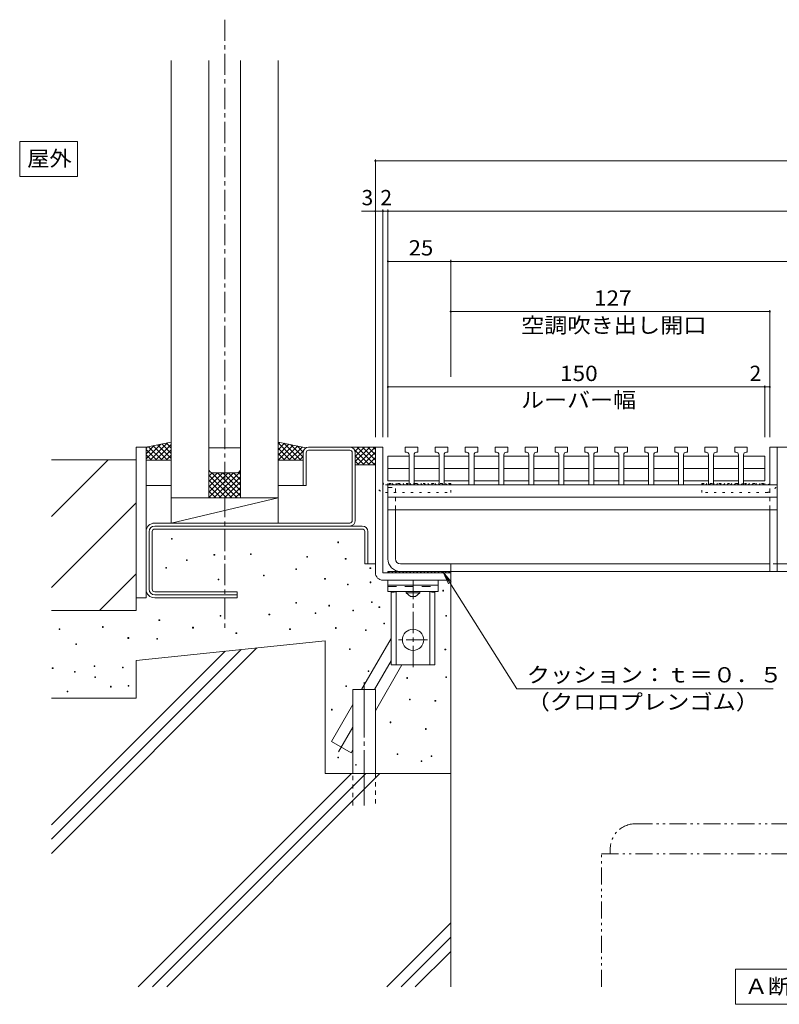
# Model space of a CAD drawing. Units: millimetres. Extents: x -2126 to 2306, y -1652 to 1603.
# Drawn here: x -2044 to -1137, y -1463 to -286 of the extents above; entities that cross this region are included whole.
import ezdxf

# ---------------------------------------------------------------- set-up
doc = ezdxf.new("R2010")
doc.units = ezdxf.units.MM
doc.header["$LTSCALE"] = 6
for name, pattern in [('JWW_CENTER1', [6.773333, 4.233333, -0.846667, 0.846667, -0.846667]), ('JWW_CENTER2', [13.546667, 11.006667, -0.846667, 0.846667, -0.846667]), ('JWW_DASHED1', [1.693333, 0.846667, -0.846667]), ('JWW_DASHED2', [3.386667, 1.693333, -1.693333]), ('JWW_HOJO', [1.693333, -1.27, 0.423333]), ('JWW_PHANTOM1', [6.773333, 3.386667, -0.846667, 0.423333, -0.846667, 0.423333, -0.846667])]:
    doc.linetypes.add(name, pattern=pattern)
for name, color, linetype in [('D-0', 7, 'Continuous'), ('D-1', 7, 'Continuous'), ('D-2', 7, 'Continuous'), ('D-3', 7, 'Continuous'), ('D-4', 7, 'Continuous'), ('D-5', 7, 'Continuous'), ('D-6', 7, 'Continuous'), ('D-7', 7, 'Continuous'), ('D-9', 7, 'Continuous'), ('D-A', 7, 'Continuous'), ('D-B', 7, 'Continuous'), ('D-C', 7, 'Continuous'), ('D-F', 7, 'Continuous')]:
    doc.layers.add(name, color=color, linetype=linetype)
doc.styles.add('ＭＳ ゴシック', font='txt', dxfattribs={"height": 1})

msp = doc.modelspace()

# ---------------------------------------------------------------- linework, layer by layer
at = {"layer": 'D-0', "color": 7, "linetype": 'Continuous', "lineweight": 9}
for p, q in [((-1863.3, -907.3), (-1863.3, -906.4)), ((-1863.3, -906.4), (-1862.4, -906.4)), ((-1862.4, -907.3), (-1863.3, -907.3)), ((-1862.4, -906.4), (-1862.4, -907.3)), ((-1664.5, -911.4), (-1664.5, -910.5)), ((-1664.5, -910.5), (-1663.6, -910.5)), ((-1663.6, -911.4), (-1664.5, -911.4)), ((-1663.6, -910.5), (-1663.6, -911.4)), ((-1812.4, -926.2), (-1812.4, -925.3)), ((-1812.4, -925.3), (-1811.5, -925.3)), ((-1811.5, -926.2), (-1812.4, -926.2)), ((-1811.5, -925.3), (-1811.5, -926.2)), ((-1768.9, -925.4), (-1768.9, -924.5)), ((-1768.9, -924.5), (-1768, -924.5)), ((-1768, -925.4), (-1768.9, -925.4)), ((-1768, -924.5), (-1768, -925.4)), ((-1701.5, -928.7), (-1701.5, -927.8)), ((-1701.5, -927.8), (-1700.6, -927.8)), ((-1700.6, -928.7), (-1701.5, -928.7)), ((-1700.6, -927.8), (-1700.6, -928.7)), ((-1869.9, -941.8), (-1869.9, -940.9)), ((-1869.9, -940.9), (-1869, -940.9)), ((-1869, -940.9), (-1869, -941.8)), ((-1845.3, -932.8), (-1845.3, -931.9)), ((-1845.3, -931.9), (-1844.4, -931.9)), ((-1844.4, -932.8), (-1845.3, -932.8)), ((-1844.4, -931.9), (-1844.4, -932.8)), ((-1655.5, -931.2), (-1655.5, -930.3)), ((-1655.5, -930.3), (-1654.6, -930.3)), ((-1654.6, -931.2), (-1655.5, -931.2)), ((-1654.6, -930.3), (-1654.6, -931.2)), ((-1869, -941.8), (-1869.9, -941.8)), ((-1753.3, -950.9), (-1753.3, -950)), ((-1753.3, -950), (-1752.4, -950)), ((-1752.4, -950.9), (-1753.3, -950.9)), ((-1752.4, -950), (-1752.4, -950.9)), ((-1714.7, -943.5), (-1714.7, -942.6)), ((-1714.7, -942.6), (-1713.8, -942.6)), ((-1713.8, -943.5), (-1714.7, -943.5)), ((-1713.8, -942.6), (-1713.8, -943.5)), ((-1626.1, -942.2), (-1626.1, -941.3)), ((-1626.1, -941.3), (-1625.2, -941.3)), ((-1625.2, -942.2), (-1626.1, -942.2)), ((-1625.2, -941.3), (-1625.2, -942.2)), ((-1807.5, -955.8), (-1807.5, -954.9)), ((-1807.5, -954.9), (-1806.6, -954.9)), ((-1806.6, -955.8), (-1807.5, -955.8)), ((-1806.6, -954.9), (-1806.6, -955.8)), ((-1680.2, -955), (-1680.2, -954.1)), ((-1680.2, -954.1), (-1679.3, -954.1)), ((-1679.3, -955), (-1680.2, -955)), ((-1679.3, -954.1), (-1679.3, -955)), ((-1653, -961.6), (-1653, -960.7)), ((-1653, -960.7), (-1652.1, -960.7)), ((-1652.1, -961.6), (-1653, -961.6)), ((-1652.1, -960.7), (-1652.1, -961.6)), ((-1625.9, -959.1), (-1625.9, -958.2)), ((-1625.9, -958.2), (-1625, -958.2)), ((-1625, -959.1), (-1625.9, -959.1)), ((-1625, -958.2), (-1625, -959.1)), ((-1539, -969.1), (-1539, -968.2)), ((-1539, -968.2), (-1538.1, -968.2)), ((-1538.1, -969.1), (-1539, -969.1)), ((-1538.1, -968.2), (-1538.1, -969.1)), ((-1714.7, -983.7), (-1714.7, -982.8)), ((-1714.7, -982.8), (-1713.8, -982.8)), ((-1713.8, -983.7), (-1714.7, -983.7)), ((-1713.8, -982.8), (-1713.8, -983.7)), ((-1675.2, -987), (-1675.2, -986.1)), ((-1675.2, -986.1), (-1674.3, -986.1)), ((-1674.3, -987), (-1675.2, -987)), ((-1674.3, -986.1), (-1674.3, -987)), ((-1624.3, -982.9), (-1624.3, -982)), ((-1624.3, -982), (-1623.4, -982)), ((-1623.4, -982.9), (-1624.3, -982.9)), ((-1623.4, -982), (-1623.4, -982.9)), ((-1615.3, -988.7), (-1615.3, -987.8)), ((-1615.3, -987.8), (-1614.4, -987.8)), ((-1614.4, -987.8), (-1614.4, -988.7)), ((-1805, -999.3), (-1805, -998.4)), ((-1805, -998.4), (-1804.1, -998.4)), ((-1804.1, -999.3), (-1805, -999.3)), ((-1804.1, -998.4), (-1804.1, -999.3)), ((-1746.7, -997.7), (-1746.7, -996.8)), ((-1746.7, -996.8), (-1745.8, -996.8)), ((-1745.8, -997.7), (-1746.7, -997.7)), ((-1745.8, -996.8), (-1745.8, -997.7)), ((-1691.7, -996.1), (-1691.7, -995.2)), ((-1691.7, -995.2), (-1690.8, -995.2)), ((-1690.8, -996.1), (-1691.7, -996.1)), ((-1690.8, -995.2), (-1690.8, -996.1)), ((-1646.5, -992.8), (-1646.5, -991.9)), ((-1646.5, -991.9), (-1645.6, -991.9)), ((-1645.6, -992.8), (-1646.5, -992.8)), ((-1645.6, -991.9), (-1645.6, -992.8)), ((-1614.4, -988.7), (-1615.3, -988.7)), ((-1535.5, -999.1), (-1535.5, -998.2)), ((-1535.5, -998.2), (-1534.6, -998.2)), ((-1534.6, -999.1), (-1535.5, -999.1)), ((-1534.6, -998.2), (-1534.6, -999.1)), ((-1945.5, -1012.5), (-1945.5, -1011.6)), ((-1945.5, -1011.6), (-1944.6, -1011.6)), ((-1944.6, -1011.6), (-1944.6, -1012.5)), ((-1878.1, -1004.3), (-1878.1, -1003.4)), ((-1878.1, -1003.4), (-1877.2, -1003.4)), ((-1877.2, -1004.3), (-1878.1, -1004.3)), ((-1877.2, -1003.4), (-1877.2, -1004.3)), ((-1609.5, -1008.4), (-1609.5, -1007.5)), ((-1609.5, -1007.5), (-1608.6, -1007.5)), ((-1608.6, -1008.4), (-1609.5, -1008.4)), ((-1608.6, -1007.5), (-1608.6, -1008.4)), ((-1997.3, -1015), (-1997.3, -1014.1)), ((-1997.3, -1014.1), (-1996.4, -1014.1)), ((-1996.4, -1015), (-1997.3, -1015)), ((-1996.4, -1014.1), (-1996.4, -1015)), ((-1944.6, -1012.5), (-1945.5, -1012.5)), ((-1837.9, -1013.3), (-1837.9, -1012.4)), ((-1837.9, -1012.4), (-1837, -1012.4)), ((-1837, -1013.3), (-1837.9, -1013.3)), ((-1837, -1012.4), (-1837, -1013.3)), ((-1786.1, -1019.9), (-1786.1, -1019)), ((-1786.1, -1019), (-1785.2, -1019)), ((-1785.2, -1019.9), (-1786.1, -1019.9)), ((-1785.2, -1019), (-1785.2, -1019.9)), ((-1722, -1015), (-1722, -1014.1)), ((-1722, -1014.1), (-1721.1, -1014.1)), ((-1721.1, -1015), (-1722, -1015)), ((-1721.1, -1014.1), (-1721.1, -1015)), ((-1667.3, -1013.7), (-1667.3, -1012.8)), ((-1667.3, -1012.8), (-1666.4, -1012.8)), ((-1666.4, -1013.7), (-1667.3, -1013.7)), ((-1666.4, -1012.8), (-1666.4, -1013.7)), ((-1631.5, -1016.3), (-1631.5, -1015.4)), ((-1631.5, -1015.4), (-1630.6, -1015.4)), ((-1630.6, -1016.3), (-1631.5, -1016.3)), ((-1630.6, -1015.4), (-1630.6, -1016.3)), ((-1977.5, -1033), (-1977.5, -1032.1)), ((-1977.5, -1032.1), (-1976.6, -1032.1)), ((-1976.6, -1033), (-1977.5, -1033)), ((-1976.6, -1032.1), (-1976.6, -1033)), ((-1915.1, -1025.6), (-1915.1, -1024.7)), ((-1915.1, -1024.7), (-1914.2, -1024.7)), ((-1914.2, -1025.6), (-1915.1, -1025.6)), ((-1914.2, -1024.7), (-1914.2, -1025.6)), ((-1880.6, -1026.5), (-1880.6, -1025.6)), ((-1880.6, -1025.6), (-1879.7, -1025.6)), ((-1879.7, -1026.5), (-1880.6, -1026.5)), ((-1879.7, -1025.6), (-1879.7, -1026.5)), ((-1650.7, -1038.9), (-1650.7, -1038)), ((-1650.7, -1038), (-1649.8, -1038)), ((-1649.8, -1038.9), (-1650.7, -1038.9)), ((-1649.8, -1038), (-1649.8, -1038.9)), ((-1536.5, -1039.5), (-1536.5, -1038.6)), ((-1536.5, -1038.6), (-1535.6, -1038.6)), ((-1535.6, -1039.5), (-1536.5, -1039.5)), ((-1535.6, -1038.6), (-1535.6, -1039.5)), ((-1955.4, -1059.3), (-1955.4, -1058.4)), ((-1955.4, -1058.4), (-1954.5, -1058.4)), ((-1954.5, -1058.4), (-1954.5, -1059.3)), ((-2005.5, -1061.8), (-2005.5, -1060.9)), ((-2005.5, -1060.9), (-2004.6, -1060.9)), ((-2004.6, -1061.8), (-2005.5, -1061.8)), ((-2004.6, -1060.9), (-2004.6, -1061.8)), ((-1978.9, -1066), (-1978.9, -1065.1)), ((-1978.9, -1065.1), (-1978, -1065.1)), ((-1978, -1066), (-1978.9, -1066)), ((-1978, -1065.1), (-1978, -1066)), ((-1954.5, -1059.3), (-1955.4, -1059.3)), ((-1921.7, -1061), (-1921.7, -1060.1)), ((-1921.7, -1060.1), (-1920.8, -1060.1)), ((-1920.8, -1061), (-1921.7, -1061)), ((-1920.8, -1060.1), (-1920.8, -1061)), ((-1628.2, -1065.3), (-1628.2, -1064.4)), ((-1628.2, -1064.4), (-1627.3, -1064.4)), ((-1627.3, -1065.3), (-1628.2, -1065.3)), ((-1627.3, -1064.4), (-1627.3, -1065.3)), ((-1954.7, -1072.3), (-1954.7, -1071.4)), ((-1954.7, -1071.4), (-1953.8, -1071.4)), ((-1953.8, -1072.3), (-1954.7, -1072.3)), ((-1953.8, -1071.4), (-1953.8, -1072.3)), ((-1915, -1082.9), (-1915, -1082)), ((-1915, -1082), (-1914.1, -1082)), ((-1914.1, -1082), (-1914.1, -1082.9)), ((-1582.2, -1073.4), (-1582.2, -1072.5)), ((-1582.2, -1072.5), (-1581.3, -1072.5)), ((-1581.3, -1073.4), (-1582.2, -1073.4)), ((-1581.3, -1072.5), (-1581.3, -1073.4)), ((-1535.5, -1072.4), (-1535.5, -1071.5)), ((-1535.5, -1071.5), (-1534.6, -1071.5)), ((-1534.6, -1072.4), (-1535.5, -1072.4)), ((-1534.6, -1071.5), (-1534.6, -1072.4)), ((-1987.7, -1089.6), (-1987.7, -1088.7)), ((-1987.7, -1088.7), (-1986.8, -1088.7)), ((-1986.8, -1089.6), (-1987.7, -1089.6)), ((-1986.8, -1088.7), (-1986.8, -1089.6)), ((-1935.9, -1083.8), (-1935.9, -1082.9)), ((-1935.9, -1082.9), (-1935, -1082.9)), ((-1935, -1083.8), (-1935.9, -1083.8)), ((-1935, -1082.9), (-1935, -1083.8)), ((-1914.1, -1082.9), (-1915, -1082.9)), ((-1655, -1083.2), (-1655, -1082.3)), ((-1655, -1082.3), (-1654.1, -1082.3)), ((-1654.1, -1083.2), (-1655, -1083.2)), ((-1654.1, -1082.3), (-1654.1, -1083.2)), ((-1578.9, -1099.2), (-1578.9, -1098.3)), ((-1578.9, -1098.3), (-1578, -1098.3)), ((-1578, -1099.2), (-1578.9, -1099.2)), ((-1578, -1098.3), (-1578, -1099.2)), ((-1548.4, -1100.7), (-1548.4, -1099.8)), ((-1548.4, -1099.8), (-1547.5, -1099.8)), ((-1547.5, -1100.7), (-1548.4, -1100.7)), ((-1547.5, -1099.8), (-1547.5, -1100.7)), ((-1672, -1111.3), (-1672, -1110.4)), ((-1672, -1110.4), (-1671.1, -1110.4)), ((-1671.1, -1111.3), (-1672, -1111.3)), ((-1671.1, -1110.4), (-1671.1, -1111.3)), ((-1602, -1126.4), (-1602, -1125.5)), ((-1602, -1125.5), (-1601.1, -1125.5)), ((-1601.1, -1126.4), (-1602, -1126.4)), ((-1601.1, -1125.5), (-1601.1, -1126.4)), ((-1559.9, -1134.4), (-1559.9, -1133.5)), ((-1559.9, -1133.5), (-1559, -1133.5)), ((-1559, -1134.4), (-1559.9, -1134.4)), ((-1559, -1133.5), (-1559, -1134.4)), ((-1593.7, -1164.5), (-1593.7, -1163.6)), ((-1593.7, -1163.6), (-1592.8, -1163.6)), ((-1592.8, -1164.5), (-1593.7, -1164.5)), ((-1592.8, -1163.6), (-1592.8, -1164.5)), ((-1664.4, -1168.5), (-1664.4, -1167.6)), ((-1664.4, -1167.6), (-1663.5, -1167.6)), ((-1663.5, -1168.5), (-1664.4, -1168.5)), ((-1663.5, -1167.6), (-1663.5, -1168.5)), ((-1643.4, -1176.3), (-1642.5, -1176.3)), ((-1642.5, -1176.3), (-1642.5, -1177.2)), ((-1565, -1172.7), (-1565, -1171.8)), ((-1565, -1171.8), (-1564.1, -1171.8)), ((-1564.1, -1172.7), (-1565, -1172.7)), ((-1564.1, -1171.8), (-1564.1, -1172.7)), ((-1553.1, -1166.8), (-1553.1, -1165.9)), ((-1553.1, -1165.9), (-1552.2, -1165.9)), ((-1552.2, -1166.8), (-1553.1, -1166.8)), ((-1552.2, -1165.9), (-1552.2, -1166.8)), ((-1642.5, -1177.2), (-1643.4, -1177.2))]:
    msp.add_line(p, q, dxfattribs=at)
at = {"layer": 'D-1', "color": 2, "linetype": 'Continuous', "lineweight": 9}
for p, q in [((-1610.6, -797.2), (-1619.6, -797.2)), ((-1619.6, -797.2), (-1619.6, -947.2)), ((-1610.6, -797.2), (-1610.6, -947.2)), ((-1529.6, -947.2), (-1610.6, -947.2)), ((-1529.6, -956.2), (-1529.6, -947.2)), ((-1529.6, -956.2), (-1610.6, -956.2))]:
    msp.add_line(p, q, dxfattribs=at)
at = {"layer": 'D-1', "color": 2, "linetype": 'JWW_HOJO', "lineweight": 9}
for p, q in [((-1610.6, -797.2), (-1619.6, -797.2)), ((-1619.6, -797.2), (-1619.6, -839.2)), ((-1610.6, -839.2), (-1610.6, -797.2)), ((-1148.6, -797.2), (-1139.6, -797.2)), ((-1148.6, -839.2), (-1148.6, -797.2)), ((-1139.6, -797.2), (-1139.6, -839.2)), ((-1607.6, -842.2), (-1529.6, -842.2)), ((-1529.6, -851.2), (-1529.6, -842.2)), ((-1151.6, -842.2), (-1229.6, -842.2)), ((-1229.6, -851.2), (-1229.6, -842.2)), ((-1607.6, -851.2), (-1529.6, -851.2)), ((-1151.6, -851.2), (-1229.6, -851.2))]:
    msp.add_line(p, q, dxfattribs=at)
for centre, radius, start, end in [((-1607.6, -839.2), 12, 179.9998, 270), ((-1607.6, -839.2), 3, 179.9998, 270), ((-1151.6, -839.2), 12, 270, 0.0002), ((-1151.6, -839.2), 3, 270, 0.0002)]:
    msp.add_arc(centre, radius, start, end, dxfattribs=at)
at = {"layer": 'D-1', "color": 2, "linetype": 'Continuous', "lineweight": 9}
msp.add_arc((-1610.6, -947.2), 9, 180, 270, dxfattribs=at)
at = {"layer": 'D-2', "color": 3, "linetype": 'Continuous', "lineweight": 9}
for p, q in [((-1699.3, -797.2), (-1650.2, -797.2)), ((-1139.6, -797.2), (-404.6, -797.2)), ((-1705.9, -803.8), (-1705.9, -842.8)), ((-1702.3, -803.8), (-1702.3, -842.8)), ((-1699.3, -800.8), (-1650.2, -800.8)), ((-1647.2, -803.8), (-1647.2, -884.8)), ((-1643.6, -884.8), (-1643.6, -803.8)), ((-1702.3, -842.8), (-1705.9, -842.8)), ((-1604.6, -871.9), (-1595.6, -871.9)), ((-1604.6, -871.9), (-1604.6, -930.7)), ((-1595.6, -930.7), (-1595.6, -871.9)), ((-1650.2, -887.8), (-1883.2, -887.8)), ((-1893.4, -898), (-1893.4, -967)), ((-1589.6, -936.7), (-1148.6, -936.7)), ((-1529.6, -936.7), (-1529.6, -945.7)), ((-1139.6, -936.7), (-940.4, -936.7)), ((-419.6, -945.7), (-1589.6, -945.7)), ((-1784.6, -977.2), (-1784.6, -973.6)), ((-1784.6, -977.2), (-1883.2, -977.2))]:
    msp.add_line(p, q, dxfattribs=at)
at = {"layer": 'D-2', "color": 3, "linetype": 'JWW_DASHED1', "lineweight": 9}
for p, q in [((-1604.6, -845.2), (-1595.6, -845.2)), ((-1604.6, -845.2), (-1604.6, -871.9)), ((-1595.6, -871.9), (-1595.6, -845.2)), ((-1139.6, -936.7), (-1148.6, -936.7))]:
    msp.add_line(p, q, dxfattribs=at)
at = {"layer": 'D-2', "color": 3, "linetype": 'Continuous', "lineweight": 9}
for centre, radius, start, end in [((-1699.3, -803.8), 6.6, 90, 180), ((-1650.2, -803.8), 6.6, 0, 90), ((-1699.3, -803.8), 3, 90, 180), ((-1650.2, -803.8), 3, 0, 90), ((-1883.2, -898), 10.2, 90, 180), ((-1650.2, -884.8), 3, 270, 0), ((-1650.2, -884.8), 6.6, 270, 0), ((-1589.6, -930.7), 15, 180, 270), ((-1589.6, -930.7), 6, 180, 270), ((-1883.2, -967), 10.2, 180, 270)]:
    msp.add_arc(centre, radius, start, end, dxfattribs=at)
at = {"layer": 'D-3', "color": 4, "linetype": 'JWW_HOJO', "lineweight": 9}
for p, q in [((-1529.6, -840.7), (-1604.6, -840.7)), ((-1604.6, -842.2), (-1604.6, -840.7)), ((-1604.6, -842.2), (-1529.6, -842.2)), ((-1602.1, -842.2), (-1603.6, -840.7)), ((-1597.9, -842.2), (-1599.4, -840.7)), ((-1593.6, -842.2), (-1595.1, -840.7)), ((-1589.4, -842.2), (-1590.9, -840.7)), ((-1585.1, -842.2), (-1586.6, -840.7)), ((-1580.9, -842.2), (-1582.4, -840.7)), ((-1576.7, -842.2), (-1578.2, -840.7)), ((-1572.4, -842.2), (-1573.9, -840.7)), ((-1568.2, -842.2), (-1569.7, -840.7)), ((-1563.9, -842.2), (-1565.4, -840.7)), ((-1559.7, -842.2), (-1561.2, -840.7)), ((-1555.4, -842.2), (-1556.9, -840.7)), ((-1551.2, -842.2), (-1552.7, -840.7)), ((-1547, -842.2), (-1548.5, -840.7)), ((-1542.7, -842.2), (-1544.2, -840.7)), ((-1538.5, -842.2), (-1540, -840.7)), ((-1534.2, -842.2), (-1535.7, -840.7)), ((-1530, -842.2), (-1531.5, -840.7)), ((-1529.6, -840.7), (-1529.6, -842.2)), ((-1229.6, -840.7), (-1154.6, -840.7)), ((-1229.6, -840.7), (-1229.6, -842.2)), ((-1154.6, -842.2), (-1229.6, -842.2)), ((-1229.3, -842.2), (-1227.8, -840.7)), ((-1225.1, -842.2), (-1223.6, -840.7)), ((-1220.8, -842.2), (-1219.3, -840.7)), ((-1216.6, -842.2), (-1215.1, -840.7)), ((-1212.3, -842.2), (-1210.8, -840.7)), ((-1208.1, -842.2), (-1206.6, -840.7)), ((-1203.9, -842.2), (-1202.4, -840.7)), ((-1199.6, -842.2), (-1198.1, -840.7)), ((-1195.4, -842.2), (-1193.9, -840.7)), ((-1191.1, -842.2), (-1189.6, -840.7)), ((-1186.9, -842.2), (-1185.4, -840.7)), ((-1182.6, -842.2), (-1181.1, -840.7)), ((-1178.4, -842.2), (-1176.9, -840.7)), ((-1174.2, -842.2), (-1172.7, -840.7)), ((-1169.9, -842.2), (-1168.4, -840.7)), ((-1165.7, -842.2), (-1164.2, -840.7)), ((-1161.4, -842.2), (-1159.9, -840.7)), ((-1157.2, -842.2), (-1155.7, -840.7)), ((-1154.6, -842.2), (-1154.6, -840.7))]:
    msp.add_line(p, q, dxfattribs=at)
at = {"layer": 'D-3', "color": 30, "linetype": 'Continuous', "lineweight": 5}
for p, q in [((-1635.2, -891.4), (-1883.2, -891.4)), ((-1889.8, -898), (-1889.8, -967)), ((-1886.2, -967), (-1886.2, -898)), ((-1883.2, -895), (-1635.2, -895)), ((-1632.2, -898), (-1632.2, -936.4)), ((-1628.6, -936.4), (-1628.6, -898)), ((-1628.6, -936.4), (-1632.2, -936.4)), ((-1883.2, -970), (-1784.6, -970)), ((-1784.6, -973.6), (-1883.2, -973.6)), ((-1784.6, -973.6), (-1784.6, -970))]:
    msp.add_line(p, q, dxfattribs=at)
for centre, radius, start, end in [((-1883.2, -898), 6.6, 90, 180), ((-1635.2, -898), 6.6, 0, 90), ((-1883.2, -898), 3, 90, 180), ((-1635.2, -898), 3, 0, 90), ((-1883.2, -967), 6.6, 180, 270), ((-1883.2, -967), 3, 180, 270)]:
    msp.add_arc(centre, radius, start, end, dxfattribs=at)
at = {"layer": 'D-4', "color": 7, "linetype": 'JWW_CENTER1', "lineweight": 9}
msp.add_line((-1799.6, -286.5), (-1799.6, -1013.7), dxfattribs=at)
at = {"layer": 'D-4', "color": 7, "linetype": 'Continuous', "lineweight": 9}
for p, q in [((-1863.4, -335.2), (-1863.4, -887.8)), ((-1818.4, -857.8), (-1818.4, -335.2)), ((-1780.9, -335.2), (-1780.9, -857.8)), ((-1735.9, -335.2), (-1735.9, -887.8)), ((-1619.6, -453.4), (-1619.6, -785.2)), ((-1619.6, -455.2), (-389.6, -455.2)), ((-1619.6, -515.2), (-1636.1, -515.2)), ((-1619.6, -515.2), (-1610.6, -515.2)), ((-1610.6, -513.4), (-1610.6, -785.2)), ((-1610.6, -515.2), (-1604.6, -515.2)), ((-1604.6, -513.4), (-1604.6, -785.2)), ((-1604.6, -515.2), (-404.6, -515.2)), ((-1604.6, -575.2), (-1529.6, -575.2)), ((-1529.6, -573.4), (-1529.6, -713.2)), ((-1529.6, -575.2), (-479.6, -575.2)), ((-1529.6, -635.2), (-1148.6, -635.2)), ((-1148.6, -633.4), (-1148.6, -785.2)), ((-1604.6, -725.2), (-1154.6, -725.2)), ((-1154.6, -723.4), (-1154.6, -785.2)), ((-1154.6, -725.2), (-1148.6, -725.2)), ((-1893.4, -797.2), (-1905.4, -797.2)), ((-1905.4, -977.2), (-1905.4, -797.2)), ((-1893.4, -977.2), (-1893.4, -797.2)), ((-1780.9, -797.8), (-1818.4, -797.8)), ((-1863.4, -812.8), (-1893.4, -812.8)), ((-1705.9, -812.8), (-1735.9, -812.8)), ((-1863.4, -842.8), (-1893.4, -842.8)), ((-1705.9, -842.8), (-1735.9, -842.8)), ((-1735.9, -857.8), (-1863.4, -857.8)), ((-1735.9, -857.8), (-1863.4, -887.8)), ((-1863.4, -887.8), (-1735.9, -887.8)), ((-1893.4, -977.2), (-1905.4, -977.2))]:
    msp.add_line(p, q, dxfattribs=at)
at = {"layer": 'D-4', "color": 7, "linetype": 'Continuous', "lineweight": 9, "const_width": 1.2}
for points in [[(-1619, -455.2, 0.414214), (-1619.6, -454.6, 0.414214), (-1620.2, -455.2, 0.414214), (-1619.6, -455.8, 0.414214)], [(-1619, -515.2, 0.414214), (-1619.6, -514.6, 0.414214), (-1620.2, -515.2, 0.414214), (-1619.6, -515.8, 0.414214)], [(-1610, -515.2, 0.414214), (-1610.6, -514.6, 0.414214), (-1611.2, -515.2, 0.414214), (-1610.6, -515.8, 0.414214)], [(-1604, -515.2, 0.414214), (-1604.6, -514.6, 0.414214), (-1605.2, -515.2, 0.414214), (-1604.6, -515.8, 0.414214)], [(-1604, -575.2, 0.414214), (-1604.6, -574.6, 0.414214), (-1605.2, -575.2, 0.414214), (-1604.6, -575.8, 0.414214)], [(-1529, -575.2, 0.414214), (-1529.6, -574.6, 0.414214), (-1530.2, -575.2, 0.414214), (-1529.6, -575.8, 0.414214)], [(-1529, -635.2, 0.414214), (-1529.6, -634.6, 0.414214), (-1530.2, -635.2, 0.414214), (-1529.6, -635.8, 0.414214)], [(-1148, -635.2, 0.414214), (-1148.6, -634.6, 0.414214), (-1149.2, -635.2, 0.414214), (-1148.6, -635.8, 0.414214)], [(-1604, -725.2, 0.414214), (-1604.6, -724.6, 0.414214), (-1605.2, -725.2, 0.414214), (-1604.6, -725.8, 0.414214)], [(-1154, -725.2, 0.414214), (-1154.6, -724.6, 0.414214), (-1155.2, -725.2, 0.414214), (-1154.6, -725.8, 0.414214)], [(-1148, -725.2, 0.414214), (-1148.6, -724.6, 0.414214), (-1149.2, -725.2, 0.414214), (-1148.6, -725.8, 0.414214)]]:
    msp.add_lwpolyline(points, format="xyb", close=True, dxfattribs=at)
at = {"layer": 'D-5', "color": 7, "linetype": 'Continuous', "lineweight": 9}
for p, q in [((-2044.4, -431.8), (-1975.4, -431.8)), ((-2044.4, -431.8), (-2044.4, -473.8)), ((-1975.4, -431.8), (-1975.4, -473.8)), ((-2044.4, -473.8), (-1975.4, -473.8)), ((-1450.5, -1085.8), (-1538.7, -946.7)), ((-1538.7, -946.7), (-1532.3, -960.3)), ((-1538.7, -946.7), (-1529, -958.2)), ((-1450.5, -1085.8), (-1144.3, -1085.8)), ((-1189.4, -1420.8), (-1189.4, -1462.8)), ((-1189.4, -1420.8), (-819.8, -1420.8)), ((-1189.4, -1462.8), (-819.8, -1462.8))]:
    msp.add_line(p, q, dxfattribs=at)
at = {"layer": 'D-5', "color": 7, "linetype": 'JWW_PHANTOM1', "lineweight": 9}
for p, q in [((-1309.1, -1247.2), (-700.1, -1247.2)), ((-1339.1, -1277.2), (-1339.1, -1283.2)), ((-1349.6, -1441.8), (-1349.6, -1283.2)), ((-1349.6, -1283.2), (-659.6, -1283.2))]:
    msp.add_line(p, q, dxfattribs=at)
msp.add_arc((-1309.1, -1277.2), 30, 90, 180, dxfattribs=at)
at = {"layer": 'D-6', "color": 6, "linetype": 'Continuous', "lineweight": 5}
for p, q in [((-1905.4, -812.2), (-2006.5, -812.2)), ((-2006.5, -879.9), (-1938.8, -812.2)), ((-1905.4, -992.2), (-1905.4, -812.2)), ((-1643.6, -818.2), (-1619.6, -818.2)), ((-2006.5, -964.7), (-1905.4, -863.6)), ((-1628.6, -936.4), (-1619.6, -936.4)), ((-1949.1, -992.2), (-1905.4, -948.5)), ((-1604.6, -945.7), (-1529.6, -945.7)), ((-1604.6, -945.7), (-1604.6, -947.2)), ((-1529.6, -947.2), (-1604.6, -947.2)), ((-1604.3, -947.2), (-1602.8, -945.7)), ((-1600.1, -947.2), (-1598.6, -945.7)), ((-1595.8, -947.2), (-1594.3, -945.7)), ((-1591.6, -947.2), (-1590.1, -945.7)), ((-1587.3, -947.2), (-1585.8, -945.7)), ((-1583.1, -947.2), (-1581.6, -945.7)), ((-1578.9, -947.2), (-1577.4, -945.7)), ((-1574.6, -947.2), (-1573.1, -945.7)), ((-1570.4, -947.2), (-1568.9, -945.7)), ((-1566.1, -947.2), (-1564.6, -945.7)), ((-1561.9, -947.2), (-1560.4, -945.7)), ((-1557.6, -947.2), (-1556.1, -945.7)), ((-1553.4, -947.2), (-1551.9, -945.7)), ((-1549.2, -947.2), (-1547.7, -945.7)), ((-1544.9, -947.2), (-1543.4, -945.7)), ((-1540.7, -947.2), (-1539.2, -945.7)), ((-1536.4, -947.2), (-1534.9, -945.7)), ((-1532.2, -947.2), (-1530.7, -945.7)), ((-1529.6, -947.2), (-1529.6, -945.7)), ((-1529.6, -947.2), (-1529.6, -1441.8)), ((-1905.4, -992.2), (-2006.5, -992.2)), ((-1679.6, -1028.5), (-1905.4, -1052.2)), ((-1679.6, -1028.5), (-1679.6, -1187.2)), ((-1600.9, -1025.6), (-1636.2, -1086.7)), ((-2006.5, -1282.5), (-1761.1, -1037.1)), ((-2006.5, -1265.5), (-1780, -1039.1)), ((-2006.5, -1248.6), (-1799, -1041.1)), ((-1905.4, -1052.2), (-1905.4, -1097.2)), ((-1588.1, -1057.4), (-1619.6, -1112.1)), ((-1646.6, -1187.2), (-1646.6, -1086.7)), ((-1646.6, -1086.7), (-1619.6, -1086.7)), ((-1619.6, -1187.2), (-1619.6, -1086.7)), ((-1905.4, -1097.2), (-2006.5, -1097.2)), ((-1646.6, -1104.8), (-1672, -1148.7)), ((-1672, -1148.7), (-1648.6, -1162.2)), ((-1646.6, -1158.8), (-1648.6, -1162.2)), ((-1902.8, -1441.8), (-1648.2, -1187.2)), ((-1885.8, -1441.8), (-1631.2, -1187.2)), ((-1868.8, -1441.8), (-1614.2, -1187.2)), ((-1529.6, -1187.2), (-1679.6, -1187.2)), ((-1605.8, -1441.8), (-1529.6, -1365.7)), ((-1588.8, -1441.8), (-1529.6, -1382.7)), ((-1571.9, -1441.8), (-1529.6, -1399.6))]:
    msp.add_line(p, q, dxfattribs=at)
at = {"layer": 'D-6', "color": 6, "linetype": 'JWW_CENTER2', "lineweight": 5}
for p, q in [((-1600.9, -1052.6), (-1620.6, -1086.7)), ((-1633.1, -1077.9), (-1633.1, -1225.5)), ((-1646.6, -1131.8), (-1663.6, -1161.2))]:
    msp.add_line(p, q, dxfattribs=at)
at = {"layer": 'D-6', "color": 6, "linetype": 'JWW_DASHED1', "lineweight": 5}
for p, q in [((-1646.6, -1225.5), (-1646.6, -1187.2)), ((-1619.6, -1187.2), (-1619.6, -1225.5))]:
    msp.add_line(p, q, dxfattribs=at)
at = {"layer": 'D-7', "color": 30, "linetype": 'Continuous', "lineweight": 5}
for p, q in [((-1583.9, -803.2), (-1583.9, -797.2)), ((-1568.9, -797.2), (-1583.9, -797.2)), ((-1568.9, -797.2), (-1568.9, -803.2)), ((-1548.1, -803.2), (-1548.1, -797.2)), ((-1533.1, -797.2), (-1548.1, -797.2)), ((-1533.1, -797.2), (-1533.1, -803.2)), ((-1512.3, -803.2), (-1512.3, -797.2)), ((-1497.3, -797.2), (-1512.3, -797.2)), ((-1497.3, -797.2), (-1497.3, -803.2)), ((-1476.6, -803.2), (-1476.6, -797.2)), ((-1461.6, -797.2), (-1476.6, -797.2)), ((-1461.6, -797.2), (-1461.6, -803.2)), ((-1440.8, -803.2), (-1440.8, -797.2)), ((-1425.8, -797.2), (-1440.8, -797.2)), ((-1425.8, -797.2), (-1425.8, -803.2)), ((-1405, -803.2), (-1405, -797.2)), ((-1390, -797.2), (-1405, -797.2)), ((-1390, -797.2), (-1390, -803.2)), ((-1369.3, -803.2), (-1369.3, -797.2)), ((-1354.3, -797.2), (-1369.3, -797.2)), ((-1354.3, -797.2), (-1354.3, -803.2)), ((-1333.5, -803.2), (-1333.5, -797.2)), ((-1318.5, -797.2), (-1333.5, -797.2)), ((-1318.5, -797.2), (-1318.5, -803.2)), ((-1297.7, -803.2), (-1297.7, -797.2)), ((-1282.7, -797.2), (-1297.7, -797.2)), ((-1282.7, -797.2), (-1282.7, -803.2)), ((-1262, -803.2), (-1262, -797.2)), ((-1247, -797.2), (-1262, -797.2)), ((-1247, -797.2), (-1247, -803.2)), ((-1226.2, -803.2), (-1226.2, -797.2)), ((-1211.2, -797.2), (-1226.2, -797.2)), ((-1211.2, -797.2), (-1211.2, -803.2)), ((-1190.4, -803.2), (-1190.4, -797.2)), ((-1175.4, -797.2), (-1190.4, -797.2)), ((-1175.4, -797.2), (-1175.4, -803.2)), ((-1604.6, -807.9), (-1604.6, -837.6)), ((-1604.6, -807.9), (-1579.4, -807.9)), ((-1582.4, -803.2), (-1583.9, -803.2)), ((-1579.4, -806.2), (-1579.4, -842.2)), ((-1573.4, -806.2), (-1573.4, -842.2)), ((-1573.4, -807.9), (-1543.6, -807.9)), ((-1570.4, -803.2), (-1568.9, -803.2)), ((-1546.6, -803.2), (-1548.1, -803.2)), ((-1543.6, -806.2), (-1543.6, -842.2)), ((-1537.6, -806.2), (-1537.6, -842.2)), ((-1537.6, -807.9), (-1507.8, -807.9)), ((-1534.6, -803.2), (-1533.1, -803.2)), ((-1510.8, -803.2), (-1512.3, -803.2)), ((-1507.8, -806.2), (-1507.8, -842.2)), ((-1501.8, -806.2), (-1501.8, -842.2)), ((-1501.8, -807.9), (-1472.1, -807.9)), ((-1498.8, -803.2), (-1497.3, -803.2)), ((-1475.1, -803.2), (-1476.6, -803.2)), ((-1472.1, -806.2), (-1472.1, -842.2)), ((-1466.1, -806.2), (-1466.1, -842.2)), ((-1466.1, -807.9), (-1436.3, -807.9)), ((-1463.1, -803.2), (-1461.6, -803.2)), ((-1439.3, -803.2), (-1440.8, -803.2)), ((-1436.3, -806.2), (-1436.3, -842.2)), ((-1430.3, -806.2), (-1430.3, -842.2)), ((-1430.3, -807.9), (-1400.5, -807.9)), ((-1427.3, -803.2), (-1425.8, -803.2)), ((-1403.5, -803.2), (-1405, -803.2)), ((-1400.5, -806.2), (-1400.5, -842.2)), ((-1394.5, -806.2), (-1394.5, -842.2)), ((-1394.5, -807.9), (-1364.8, -807.9)), ((-1391.5, -803.2), (-1390, -803.2)), ((-1367.8, -803.2), (-1369.3, -803.2)), ((-1364.8, -806.2), (-1364.8, -842.2)), ((-1358.8, -806.2), (-1358.8, -842.2)), ((-1358.8, -807.9), (-1329, -807.9)), ((-1355.8, -803.2), (-1354.3, -803.2)), ((-1332, -803.2), (-1333.5, -803.2)), ((-1329, -806.2), (-1329, -842.2)), ((-1323, -806.2), (-1323, -842.2)), ((-1323, -807.9), (-1293.2, -807.9)), ((-1320, -803.2), (-1318.5, -803.2)), ((-1296.2, -803.2), (-1297.7, -803.2)), ((-1293.2, -806.2), (-1293.2, -842.2)), ((-1287.2, -806.2), (-1287.2, -842.2)), ((-1287.2, -807.9), (-1257.5, -807.9)), ((-1284.2, -803.2), (-1282.7, -803.2)), ((-1260.5, -803.2), (-1262, -803.2)), ((-1257.5, -806.2), (-1257.5, -842.2)), ((-1251.5, -806.2), (-1251.5, -842.2)), ((-1251.5, -807.9), (-1221.7, -807.9)), ((-1248.5, -803.2), (-1247, -803.2)), ((-1224.7, -803.2), (-1226.2, -803.2)), ((-1221.7, -806.2), (-1221.7, -842.2)), ((-1215.7, -806.2), (-1215.7, -842.2)), ((-1215.7, -807.9), (-1185.9, -807.9)), ((-1212.7, -803.2), (-1211.2, -803.2)), ((-1188.9, -803.2), (-1190.4, -803.2)), ((-1185.9, -806.2), (-1185.9, -842.2)), ((-1179.9, -806.2), (-1179.9, -842.2)), ((-1179.9, -807.9), (-1154.6, -807.9)), ((-1176.9, -803.2), (-1175.4, -803.2)), ((-1154.6, -807.9), (-1154.6, -837.6)), ((-1579.4, -822.7), (-1604.6, -822.7)), ((-1543.6, -822.7), (-1573.4, -822.7)), ((-1507.8, -822.7), (-1537.6, -822.7)), ((-1472.1, -822.7), (-1501.8, -822.7)), ((-1436.3, -822.7), (-1466.1, -822.7)), ((-1400.5, -822.7), (-1430.3, -822.7)), ((-1364.8, -822.7), (-1394.5, -822.7)), ((-1329, -822.7), (-1358.8, -822.7)), ((-1293.2, -822.7), (-1323, -822.7)), ((-1257.5, -822.7), (-1287.2, -822.7)), ((-1221.7, -822.7), (-1251.5, -822.7)), ((-1185.9, -822.7), (-1215.7, -822.7)), ((-1154.6, -822.7), (-1179.9, -822.7)), ((-1604.6, -837.6), (-1579.4, -837.6)), ((-1573.4, -842.2), (-1580.2, -842.2)), ((-1573.4, -837.6), (-1543.6, -837.6)), ((-1537.6, -842.2), (-1543.6, -842.2)), ((-1537.6, -837.6), (-1507.8, -837.6)), ((-1501.8, -842.2), (-1507.8, -842.2)), ((-1501.8, -837.6), (-1472.1, -837.6)), ((-1466.1, -842.2), (-1472.1, -842.2)), ((-1466.1, -837.6), (-1436.3, -837.6)), ((-1430.3, -842.2), (-1436.3, -842.2)), ((-1430.3, -837.6), (-1400.5, -837.6)), ((-1394.5, -842.2), (-1400.5, -842.2)), ((-1394.5, -837.6), (-1364.8, -837.6)), ((-1358.8, -842.2), (-1364.8, -842.2)), ((-1358.8, -837.6), (-1329, -837.6)), ((-1323, -842.2), (-1329, -842.2)), ((-1323, -837.6), (-1293.2, -837.6)), ((-1287.2, -842.2), (-1293.2, -842.2)), ((-1287.2, -837.6), (-1257.5, -837.6)), ((-1251.5, -842.2), (-1257.5, -842.2)), ((-1251.5, -837.6), (-1221.7, -837.6)), ((-1215.7, -842.2), (-1221.7, -842.2)), ((-1215.7, -837.6), (-1185.9, -837.6)), ((-1179.9, -842.2), (-1185.9, -842.2)), ((-1179.9, -837.6), (-1154.6, -837.6))]:
    msp.add_line(p, q, dxfattribs=at)
for centre, start, end in [((-1582.4, -806.2), 359.9943, 90), ((-1570.4, -806.2), 90, 180), ((-1546.6, -806.2), 359.9943, 90), ((-1534.6, -806.2), 90, 180), ((-1510.8, -806.2), 359.9943, 90), ((-1498.8, -806.2), 90, 180), ((-1475.1, -806.2), 359.9943, 90), ((-1463.1, -806.2), 90, 180), ((-1439.3, -806.2), 359.9943, 90), ((-1427.3, -806.2), 90, 180), ((-1403.5, -806.2), 359.9943, 90), ((-1391.5, -806.2), 90, 180), ((-1367.8, -806.2), 359.9943, 90), ((-1355.8, -806.2), 90, 180), ((-1332, -806.2), 359.9943, 90), ((-1320, -806.2), 90, 180), ((-1296.2, -806.2), 359.9943, 90), ((-1284.2, -806.2), 90, 180), ((-1260.5, -806.2), 359.9943, 90), ((-1248.5, -806.2), 90, 180), ((-1224.7, -806.2), 359.9943, 90), ((-1212.7, -806.2), 90, 180), ((-1188.9, -806.2), 359.9943, 90), ((-1176.9, -806.2), 90, 180)]:
    msp.add_arc(centre, 3, start, end, dxfattribs=at)
at = {"layer": 'D-9', "color": 211, "linetype": 'Continuous', "lineweight": 5}
for p, q in [((-1893.4, -797.2), (-1863.4, -791.2)), ((-1893.4, -811.3), (-1875.8, -793.7)), ((-1893.4, -805), (-1883.7, -795.3)), ((-1893.4, -798.6), (-1891.7, -796.9)), ((-1890.4, -796.6), (-1874.2, -812.8)), ((-1888.5, -812.8), (-1867.8, -792.1)), ((-1885.1, -795.6), (-1867.9, -812.8)), ((-1882.2, -812.8), (-1863.4, -794.1)), ((-1879.8, -794.5), (-1863.4, -810.9)), ((-1874.5, -793.4), (-1863.4, -804.6)), ((-1869.2, -792.4), (-1863.4, -798.2)), ((-1863.9, -791.3), (-1863.4, -791.8)), ((-1702.3, -797.9), (-1735.9, -791.2)), ((-1735.9, -793.8), (-1733.7, -791.7)), ((-1735.9, -792.1), (-1715.1, -812.8)), ((-1735.9, -800.2), (-1728.4, -792.7)), ((-1735.9, -806.6), (-1723.1, -793.8)), ((-1735.9, -798.4), (-1721.5, -812.8)), ((-1735.8, -812.8), (-1717.8, -794.8)), ((-1729.4, -812.8), (-1712.5, -795.9)), ((-1729, -792.6), (-1708.8, -812.8)), ((-1723.1, -812.8), (-1707.2, -797)), ((-1721, -794.2), (-1705.9, -809.3)), ((-1713.1, -795.8), (-1705.9, -803)), ((-1619.6, -797.2), (-1650.2, -797.2)), ((-1643.9, -802), (-1639.1, -797.2)), ((-1643.6, -808.2), (-1632.7, -797.2)), ((-1643.6, -814.5), (-1626.4, -797.2)), ((-1641.4, -797.2), (-1620.4, -818.2)), ((-1641, -818.2), (-1620, -797.2)), ((-1635, -797.2), (-1619.6, -812.6)), ((-1628.6, -797.2), (-1619.6, -806.2)), ((-1622.3, -797.2), (-1619.6, -799.9)), ((-1893.4, -800), (-1880.6, -812.8)), ((-1893.4, -806.4), (-1886.9, -812.8)), ((-1875.8, -812.8), (-1863.4, -800.4)), ((-1869.4, -812.8), (-1863.4, -806.8)), ((-1735.9, -804.8), (-1727.9, -812.8)), ((-1735.9, -811.1), (-1734.2, -812.8)), ((-1716.7, -812.8), (-1705.5, -801.7)), ((-1710.3, -812.8), (-1705.9, -808.4)), ((-1644.7, -800.3), (-1626.7, -818.2)), ((-1643.6, -807.7), (-1633.1, -818.2)), ((-1634.6, -818.2), (-1619.6, -803.2)), ((-1628.3, -818.2), (-1619.6, -809.6)), ((-1893.4, -812.7), (-1893.3, -812.8)), ((-1780.9, -823.4), (-1780.9, -823.4)), ((-1643.6, -814), (-1639.5, -818.2)), ((-1621.9, -818.2), (-1619.6, -816)), ((-1818.4, -824.1), (-1818.3, -824.2)), ((-1818.4, -825.4), (-1818, -825.1)), ((-1818.4, -857.2), (-1789, -827.8)), ((-1818.4, -850.9), (-1795.3, -827.8)), ((-1818.4, -844.5), (-1801.7, -827.8)), ((-1818.4, -838.2), (-1808.1, -827.8)), ((-1818.4, -831.8), (-1814.4, -827.8)), ((-1818.4, -830.5), (-1791, -857.8)), ((-1814.8, -827.7), (-1784.7, -857.8)), ((-1785.4, -827.8), (-1813.9, -827.8)), ((-1812.6, -857.8), (-1780.9, -826.1)), ((-1808.3, -827.8), (-1780.9, -855.2)), ((-1806.3, -857.8), (-1780.9, -832.5)), ((-1801.9, -827.8), (-1780.9, -848.9)), ((-1795.6, -827.8), (-1780.9, -842.5)), ((-1789.2, -827.8), (-1780.9, -836.1)), ((-1783.3, -827.3), (-1780.9, -829.8)), ((-1818.4, -836.8), (-1797.4, -857.8)), ((-1818.4, -843.2), (-1803.8, -857.8)), ((-1799.9, -857.8), (-1780.9, -838.8)), ((-1793.5, -857.8), (-1780.9, -845.2)), ((-1818.4, -849.6), (-1810.1, -857.8)), ((-1818.4, -855.9), (-1816.5, -857.8)), ((-1787.2, -857.8), (-1780.9, -851.6))]:
    msp.add_line(p, q, dxfattribs=at)
for centre, start, end in [((-1813.9, -823.3), 180, 270), ((-1785.4, -823.3), 270, 0)]:
    msp.add_arc(centre, 4.5, start, end, dxfattribs=at)
at = {"layer": 'D-A', "color": 7, "linetype": 'Continuous', "lineweight": 9}
for p, q in [((-1604.6, -842.2), (-1604.6, -871.9)), ((-1139.6, -842.2), (-1604.6, -842.2)), ((-1139.6, -842.2), (-1139.6, -871.9)), ((-1139.6, -857.1), (-1604.6, -857.1)), ((-1139.6, -871.9), (-1604.6, -871.9))]:
    msp.add_line(p, q, dxfattribs=at)
at = {"layer": 'D-A', "color": 2, "linetype": 'Continuous', "lineweight": 9}
for p, q in [((-1582.9, -971.2), (-1582.9, -969.7)), ((-1577.6, -975.7), (-1582.9, -971.2)), ((-1566.4, -971.2), (-1582.9, -971.2)), ((-1571.6, -975.7), (-1577.6, -975.7)), ((-1566.4, -971.2), (-1571.6, -975.7)), ((-1566.4, -971.2), (-1566.4, -969.7))]:
    msp.add_line(p, q, dxfattribs=at)
at = {"layer": 'D-B', "color": 3, "linetype": 'Continuous', "lineweight": 9}
for p, q in [((-1604.6, -956.2), (-1544.6, -956.2)), ((-1604.6, -956.2), (-1604.6, -969.7)), ((-1604.6, -962.2), (-1544.6, -962.2)), ((-1544.6, -956.2), (-1544.6, -969.7)), ((-1544.6, -957.7), (-1544.6, -963.7)), ((-1604.6, -969.7), (-1544.6, -969.7))]:
    msp.add_line(p, q, dxfattribs=at)
at = {"layer": 'D-B', "color": 3, "linetype": 'JWW_DASHED2', "lineweight": 9}
msp.add_line((-1604.6, -963.7), (-1544.6, -963.7), dxfattribs=at)
at = {"layer": 'D-C', "color": 4, "linetype": 'JWW_CENTER1', "lineweight": 9}
for p, q in [((-1574.6, -1060.1), (-1574.6, -956.2)), ((-1557.3, -1027.4), (-1592, -1027.4))]:
    msp.add_line(p, q, dxfattribs=at)
at = {"layer": 'D-C', "color": 4, "linetype": 'Continuous', "lineweight": 9}
for p, q in [((-1600.9, -970.4), (-1597.1, -970.4)), ((-1600.9, -970.4), (-1600.9, -1057.4)), ((-1594.9, -969.9), (-1594.9, -1057.4)), ((-1554.4, -969.9), (-1554.4, -1057.4)), ((-1548.4, -970.4), (-1552.1, -970.4)), ((-1548.4, -970.4), (-1548.4, -1057.4)), ((-1548.4, -1057.4), (-1600.9, -1057.4))]:
    msp.add_line(p, q, dxfattribs=at)
msp.add_circle((-1574.6, -1027.4), 12.7, dxfattribs=at)
for centre, start, end in [((-1597.1, -964.4), 270, 297.0055), ((-1552.1, -964.4), 242.9945, 270)]:
    msp.add_arc(centre, 6, start, end, dxfattribs=at)
at = {"layer": 'D-F', "color": 4, "linetype": 'Continuous', "lineweight": 9}
for p, q in [((-1148.6, -842.2), (-1148.6, -797.2)), ((-1148.6, -797.2), (-1139.6, -797.2)), ((-1139.6, -945.7), (-1139.6, -797.2)), ((-1148.6, -945.7), (-1148.6, -871.9)), ((-1139.6, -945.7), (-1148.6, -945.7))]:
    msp.add_line(p, q, dxfattribs=at)
at = {"layer": 'D-F', "color": 4, "linetype": 'JWW_DASHED1', "lineweight": 9}
msp.add_line((-1148.6, -871.9), (-1148.6, -842.2), dxfattribs=at)

# ---------------------------------------------------------------- texts
at = {"layer": 'D-4', "color": 2, "linetype": 'Continuous', "lineweight": 211, "style": 'ＭＳ ゴシック'}
for s, p in [('3', (-1636.1, -508.2)), ('2', (-1613.6, -508.2)), ('2', (-1172.6, -718.2))]:
    msp.add_text(s, height=18.3, dxfattribs=at).set_placement(p)
for s, width, p in [('25', 1.0625, (-1579.9, -568.2)), ('127', 1.083333, (-1358.6, -628.2)), ('150', 1.083333, (-1399.1, -718.2))]:
    msp.add_text(s, height=18.29, dxfattribs=dict(at, width=width)).set_placement(p)
at = {"layer": 'D-5', "color": 2, "linetype": 'Continuous', "lineweight": 9, "style": 'ＭＳ ゴシック'}
for s, height, width, p in [('屋外', 18.29, 1.0625, (-2035.4, -461.4)), ('クッション：ｔ＝０．５', 18.288, 1.113636, (-1438.9, -1078.3)), ('（クロロプレンゴム）', 18.29, 1.1125, (-1438.9, -1110.7)), ('Ａ断面納まり図\u3000Ｓ＝１：２', 18.288, 1.115385, (-1178.6, -1450.5))]:
    msp.add_text(s, height=height, dxfattribs=dict(at, width=width)).set_placement(p)
at = {"layer": 'D-F', "color": 2, "linetype": 'Continuous', "lineweight": 211, "style": 'ＭＳ ゴシック'}
for s, width, p in [('空調吹き出し開口', 1.109375, (-1445.6, -660.7)), ('ルーバー幅', 1.1, (-1445.6, -749.9))]:
    msp.add_text(s, height=18.29, dxfattribs=dict(at, width=width)).set_placement(p)

doc.saveas('drawing.dxf')
